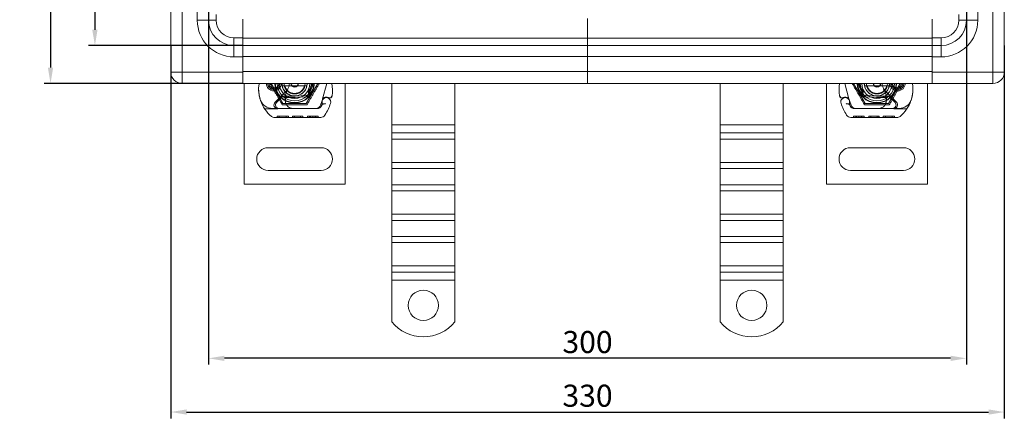
# Model space of a CAD drawing. Units: millimetres. Extents: x 4913 to 5340, y -6274 to -5560.
# Drawn here: x 4913 to 5303, y -6274 to -6116 of the extents above; entities that cross this region are included whole.
import ezdxf

# ---------------------------------------------------------------- set-up
doc = ezdxf.new("R2010")
doc.units = ezdxf.units.MM
doc.header["$LTSCALE"] = 4
doc.layers.add('Kóta (ISO)', color=3, linetype='Continuous', lineweight=25)
doc.layers.add('Obrys', color=7, linetype='Continuous', lineweight=18)
doc.styles.add('Text poznámky (ISO)', font='tahoma.ttf')
doc.dimstyles.new('Výchozí (ISO)', dxfattribs={"dimscale": 2.5, "dimtxt": 3.5, "dimasz": 2.5, "dimexe": 1, "dimexo": 0, "dimgap": 0.762, "dimtad": 1, "dimrnd": 1e-08, "dimtxsty": 'Text poznámky (ISO)', "dimcen": 0.09, "dimdle": 10, "dimclrd": 256, "dimclre": 256, "dimclrt": 256, "dimazin": 2, "dimtfac": 1.001486, "dimtmove": 0, "dimatfit": 3, "dimfxl": 1, "dimtolj": 1, "dimlwd": -1, "dimlwe": -1, "dimarcsym": 0})

# ---------------------------------------------------------------- blocks, each defined once
blk = doc.blocks.new('*D6')
at = {"layer": 'Defpoints', "color": 0}
for p in [(4988.29, -6090.97), (5288.29, -6090.97), (4988.29, -6250.48)]:
    blk.add_point(p, dxfattribs=at)
at = {"layer": 'Kóta (ISO)'}
for p, q in [((4988.29, -6090.97), (4988.29, -6252.98)), ((5288.29, -6090.97), (5288.29, -6252.98)), ((5282.04, -6250.48), (4994.54, -6250.48))]:
    blk.add_line(p, q, dxfattribs=at)
for points in [[(4994.54, -6249.44), (4994.54, -6251.52), (4988.29, -6250.48)], [(5282.04, -6249.44), (5282.04, -6251.52), (5288.29, -6250.48)]]:
    blk.add_solid(points, dxfattribs=at)
at = {"layer": 'Kóta (ISO)', "insert": (5138.29, -6244.02), "char_height": 8.75, "attachment_point": 5, "style": 'Text poznámky (ISO)'}
blk.add_mtext('\\A1;300', dxfattribs=at)
blk = doc.blocks.new('*D5')
at = {"layer": 'Defpoints', "color": 0}
for p in [(4973.29, -6126.47), (5303.29, -6126.47), (5303.29, -6271.77)]:
    blk.add_point(p, dxfattribs=at)
at = {"layer": 'Kóta (ISO)'}
for p, q in [((4973.29, -6126.47), (4973.29, -6274.27)), ((5303.29, -6126.47), (5303.29, -6274.27)), ((4979.54, -6271.77), (5297.04, -6271.77))]:
    blk.add_line(p, q, dxfattribs=at)
for points in [[(4979.54, -6270.73), (4979.54, -6272.81), (4973.29, -6271.77)], [(5297.04, -6270.73), (5297.04, -6272.81), (5303.29, -6271.77)]]:
    blk.add_solid(points, dxfattribs=at)
at = {"layer": 'Kóta (ISO)', "insert": (5138.29, -6265.3), "char_height": 8.75, "attachment_point": 5, "style": 'Text poznámky (ISO)'}
blk.add_mtext('\\A1;330', dxfattribs=at)
blk = doc.blocks.new('*D4')
at = {"layer": 'Defpoints', "color": 0}
for p in [(5001.79, -5856.47), (4943.26, -6126.47), (5001.79, -6126.47)]:
    blk.add_point(p, dxfattribs=at)
at = {"layer": 'Kóta (ISO)'}
for p, q in [((5001.79, -5856.47), (4940.76, -5856.47)), ((4943.26, -5862.72), (4943.26, -6120.22)), ((5001.79, -6126.47), (4940.76, -6126.47))]:
    blk.add_line(p, q, dxfattribs=at)
for points in [[(4942.21, -5862.72), (4944.3, -5862.72), (4943.26, -5856.47)], [(4942.21, -6120.22), (4944.3, -6120.22), (4943.26, -6126.47)]]:
    blk.add_solid(points, dxfattribs=at)
at = {"layer": 'Kóta (ISO)', "insert": (4936.79, -5991.47), "char_height": 8.75, "attachment_point": 5, "rotation": 90, "style": 'Text poznámky (ISO)'}
blk.add_mtext('\\A1;270', dxfattribs=at)
blk = doc.blocks.new('*D3')
at = {"layer": 'Defpoints', "color": 0}
for p in [(5001.79, -5841.47), (4925.69, -6141.47), (5001.79, -6141.47)]:
    blk.add_point(p, dxfattribs=at)
at = {"layer": 'Kóta (ISO)'}
for p, q in [((5001.79, -5841.47), (4923.19, -5841.47)), ((4925.69, -5847.72), (4925.69, -6135.22)), ((5001.79, -6141.47), (4923.19, -6141.47))]:
    blk.add_line(p, q, dxfattribs=at)
for points in [[(4924.65, -5847.72), (4926.73, -5847.72), (4925.69, -5841.47)], [(4924.65, -6135.22), (4926.73, -6135.22), (4925.69, -6141.47)]]:
    blk.add_solid(points, dxfattribs=at)
at = {"layer": 'Kóta (ISO)', "insert": (4919.23, -5991.47), "char_height": 8.75, "attachment_point": 5, "rotation": 90, "style": 'Text poznámky (ISO)'}
blk.add_mtext('\\A1;300', dxfattribs=at)

msp = doc.modelspace()

# ---------------------------------------------------------------- linework, layer by layer
at = {"layer": 'Obrys'}
for p, q in [((4973.285, -6136.97), (4973.285, -5845.97)), ((4977.785, -5845.97), (4977.785, -6136.97)), ((5298.785, -6136.97), (5298.785, -5845.97)), ((5303.285, -5845.97), (5303.285, -6136.97)), ((4983.785, -6116.47), (4983.785, -5866.47)), ((4988.285, -5866.47), (4988.285, -6116.47)), ((5288.285, -6116.47), (5288.285, -5866.47)), ((5292.785, -5866.47), (5292.785, -6116.47)), ((4991.285, -6116.47), (4991.285, -6114.169)), ((5001.785, -6115.97), (5001.785, -6123.47)), ((5138.285, -6115.813), (5138.285, -6123.575)), ((5138.285, -6123.575), (5138.285, -6115.813)), ((5274.785, -6115.97), (5274.785, -6123.47)), ((5285.285, -6116.47), (5285.285, -6114.169)), ((4983.785, -6116.47), (4988.285, -6116.47)), ((4988.285, -6116.47), (4991.285, -6116.47)), ((5288.285, -6116.47), (5285.285, -6116.47)), ((5288.285, -6116.47), (5292.785, -6116.47)), ((5001.785, -6123.47), (4998.285, -6123.47)), ((4998.285, -6126.47), (4998.285, -6123.47)), ((5001.785, -6126.47), (5001.785, -6123.47)), ((5138.285, -6123.575), (5001.785, -6123.575)), ((5274.785, -6123.575), (5138.285, -6123.575)), ((5138.285, -6123.575), (5138.285, -6126.47)), ((5138.285, -6126.47), (5138.285, -6123.575)), ((5274.785, -6123.47), (5278.285, -6123.47)), ((5274.785, -6126.47), (5274.785, -6123.47)), ((5278.285, -6126.47), (5278.285, -6123.47)), ((4998.285, -6126.47), (5001.785, -6126.47)), ((4998.285, -6130.97), (4998.285, -6126.47)), ((5001.785, -6130.97), (5001.785, -6126.47)), ((5138.285, -6126.47), (5001.785, -6126.47)), ((5274.785, -6126.47), (5138.285, -6126.47)), ((5138.285, -6130.813), (5138.285, -6126.47)), ((5138.285, -6126.47), (5138.285, -6130.813)), ((5274.785, -6126.47), (5278.285, -6126.47)), ((5274.785, -6126.47), (5274.785, -6130.97)), ((5278.285, -6126.47), (5278.285, -6130.97)), ((5001.785, -6130.97), (4998.285, -6130.97)), ((5001.785, -6130.813), (5138.285, -6130.813)), ((5001.785, -6130.97), (5001.785, -6136.97)), ((5138.285, -6130.813), (5274.785, -6130.813)), ((5138.285, -6130.813), (5138.285, -6136.813)), ((5138.285, -6136.813), (5138.285, -6130.813)), ((5278.285, -6130.97), (5274.785, -6130.97)), ((5274.785, -6130.97), (5274.785, -6136.97)), ((4973.285, -6136.97), (4977.785, -6136.97)), ((4977.785, -6141.47), (4977.785, -6136.97)), ((5001.785, -6136.97), (4977.785, -6136.97)), ((5138.285, -6136.813), (5001.785, -6136.813)), ((5001.785, -6136.97), (5001.785, -6141.47)), ((5274.785, -6136.813), (5138.285, -6136.813)), ((5138.285, -6141.47), (5138.285, -6136.813)), ((5138.285, -6136.813), (5138.285, -6141.47)), ((5298.785, -6136.97), (5274.785, -6136.97)), ((5274.785, -6141.47), (5274.785, -6136.97)), ((5298.785, -6136.97), (5303.285, -6136.97)), ((5298.785, -6136.97), (5298.785, -6141.47)), ((4977.785, -6141.47), (5001.785, -6141.47)), ((5001.785, -6141.47), (5138.285, -6141.47)), ((5002.327, -6181.47), (5002.327, -6141.47)), ((5017.702, -6149.481), (5013.077, -6141.47)), ((5013.158, -6143.22), (5015.095, -6143.22)), ((5018.454, -6142.47), (5026.2, -6142.47)), ((5031.577, -6141.47), (5026.952, -6149.481)), ((5035.067, -6141.47), (5033.421, -6147.616)), ((5042.327, -6141.47), (5042.327, -6181.47)), ((5060.785, -6157.952), (5060.785, -6141.47)), ((5085.785, -6157.952), (5085.785, -6141.47)), ((5138.285, -6141.47), (5274.785, -6141.47)), ((5190.785, -6157.952), (5190.785, -6141.47)), ((5215.785, -6157.952), (5215.785, -6141.47)), ((5232.858, -6141.47), (5232.858, -6181.47)), ((5240.117, -6141.47), (5241.763, -6147.616)), ((5243.608, -6141.47), (5248.233, -6149.481)), ((5256.731, -6142.47), (5248.985, -6142.47)), ((5257.483, -6149.481), (5262.108, -6141.47)), ((5262.026, -6143.22), (5260.089, -6143.22)), ((5272.858, -6181.47), (5272.858, -6141.47)), ((5274.785, -6141.47), (5298.785, -6141.47)), ((5015.095, -6143.72), (5013.158, -6143.72)), ((5018.966, -6144.551), (5014.587, -6148.959)), ((5015.155, -6149.077), (5017.417, -6146.814)), ((5018.125, -6146.52), (5018.66, -6146.52)), ((5018.66, -6146.52), (5019.248, -6146.52)), ((5019.248, -6146.52), (5018.689, -6147.017)), ((5019.762, -6147.02), (5019.693, -6147.02)), ((5019.762, -6146.52), (5019.726, -6146.52)), ((5019.762, -6146.52), (5022.327, -6146.52)), ((5022.327, -6147.02), (5019.762, -6147.02)), ((5022.529, -6146.516), (5026.903, -6146.341)), ((5026.923, -6146.841), (5022.549, -6147.016)), ((5248.262, -6146.841), (5252.636, -6147.016)), ((5252.656, -6146.516), (5248.282, -6146.341)), ((5255.423, -6146.52), (5252.858, -6146.52)), ((5252.858, -6147.02), (5255.423, -6147.02)), ((5255.423, -6146.52), (5255.458, -6146.52)), ((5255.423, -6147.02), (5255.491, -6147.02)), ((5255.936, -6146.52), (5256.495, -6147.017)), ((5256.524, -6146.52), (5255.936, -6146.52)), ((5256.218, -6144.551), (5260.597, -6148.959)), ((5257.059, -6146.52), (5256.524, -6146.52)), ((5260.029, -6149.077), (5257.767, -6146.814)), ((5260.089, -6143.72), (5262.026, -6143.72)), ((5026.952, -6149.481), (5017.702, -6149.481)), ((5032.592, -6150.063), (5033.186, -6148.312)), ((5033.19, -6149.79), (5032.986, -6150.243)), ((5033.34, -6147.857), (5033.186, -6148.312)), ((5241.844, -6147.857), (5241.998, -6148.312)), ((5241.994, -6149.79), (5242.198, -6150.243)), ((5242.592, -6150.063), (5241.998, -6148.312)), ((5248.233, -6149.481), (5257.483, -6149.481)), ((5010.439, -6151.531), (5015.655, -6151.516)), ((5016.127, -6151.42), (5013.491, -6151.42)), ((5032.654, -6154.968), (5014.429, -6155.02)), ((5015.359, -6154.517), (5019.865, -6154.504)), ((5015.36, -6155.017), (5015.359, -6154.517)), ((5015.655, -6151.516), (5021.655, -6151.499)), ((5020.964, -6151.42), (5016.127, -6151.42)), ((5016.265, -6155.014), (5016.264, -6154.514)), ((5018.962, -6155.007), (5018.96, -6154.507)), ((5019.867, -6155.004), (5019.865, -6154.504)), ((5021.627, -6151.42), (5020.964, -6151.42)), ((5021.557, -6154.499), (5021.501, -6154.5)), ((5021.503, -6155), (5021.501, -6154.5)), ((5021.557, -6154.499), (5025.595, -6154.488)), ((5021.558, -6154.999), (5021.557, -6154.499)), ((5031.163, -6151.42), (5021.627, -6151.42)), ((5021.655, -6151.499), (5031.191, -6151.472)), ((5022.247, -6154.997), (5022.246, -6154.497)), ((5022.283, -6154.997), (5022.282, -6154.497)), ((5024.692, -6154.99), (5024.69, -6154.49)), ((5025.597, -6154.988), (5025.595, -6154.488)), ((5027.374, -6154.483), (5029.501, -6154.477)), ((5027.375, -6154.983), (5027.374, -6154.483)), ((5027.375, -6154.983), (5027.374, -6154.483)), ((5028.28, -6154.98), (5028.279, -6154.48)), ((5028.281, -6154.98), (5028.279, -6154.48)), ((5028.342, -6154.98), (5028.341, -6154.48)), ((5028.58, -6154.979), (5028.578, -6154.479)), ((5029.501, -6154.477), (5031.628, -6154.471)), ((5029.502, -6154.977), (5029.501, -6154.477)), ((5030.425, -6154.974), (5030.423, -6154.474)), ((5030.662, -6154.974), (5030.66, -6154.474)), ((5030.724, -6154.973), (5030.722, -6154.473)), ((5030.724, -6154.973), (5030.723, -6154.473)), ((5031.629, -6154.971), (5031.628, -6154.471)), ((5031.629, -6154.971), (5031.628, -6154.471)), ((5242.53, -6154.968), (5260.755, -6155.02)), ((5243.555, -6154.971), (5243.556, -6154.471)), ((5243.555, -6154.971), (5243.557, -6154.471)), ((5245.683, -6154.477), (5243.556, -6154.471)), ((5253.529, -6151.499), (5243.993, -6151.472)), ((5244.021, -6151.42), (5253.558, -6151.42)), ((5244.46, -6154.973), (5244.462, -6154.473)), ((5244.46, -6154.973), (5244.462, -6154.473)), ((5244.522, -6154.974), (5244.524, -6154.474)), ((5244.759, -6154.974), (5244.761, -6154.474)), ((5245.682, -6154.977), (5245.683, -6154.477)), ((5247.81, -6154.483), (5245.683, -6154.477)), ((5246.605, -6154.979), (5246.606, -6154.479)), ((5246.842, -6154.98), (5246.843, -6154.48)), ((5246.904, -6154.98), (5246.905, -6154.48)), ((5246.904, -6154.98), (5246.905, -6154.48)), ((5247.809, -6154.983), (5247.81, -6154.483)), ((5247.809, -6154.983), (5247.81, -6154.483)), ((5249.587, -6154.988), (5249.589, -6154.488)), ((5253.627, -6154.499), (5249.589, -6154.488)), ((5250.493, -6154.99), (5250.494, -6154.49)), ((5252.901, -6154.997), (5252.903, -6154.497)), ((5252.937, -6154.997), (5252.939, -6154.497)), ((5259.529, -6151.516), (5253.529, -6151.499)), ((5253.558, -6151.42), (5254.22, -6151.42)), ((5253.626, -6154.999), (5253.627, -6154.499)), ((5253.627, -6154.499), (5253.683, -6154.5)), ((5253.681, -6155), (5253.683, -6154.5)), ((5254.22, -6151.42), (5259.058, -6151.42)), ((5255.317, -6155.004), (5255.319, -6154.504)), ((5259.825, -6154.517), (5255.319, -6154.504)), ((5256.222, -6155.007), (5256.224, -6154.507)), ((5258.919, -6155.014), (5258.92, -6154.514)), ((5259.058, -6151.42), (5261.693, -6151.42)), ((5264.746, -6151.531), (5259.529, -6151.516)), ((5259.824, -6155.017), (5259.825, -6154.517)), ((5060.785, -6157.952), (5085.785, -6157.952)), ((5060.785, -6161.134), (5060.785, -6157.952)), ((5085.785, -6161.134), (5085.785, -6157.952)), ((5190.785, -6157.952), (5215.785, -6157.952)), ((5190.785, -6161.134), (5190.785, -6157.952)), ((5215.785, -6161.134), (5215.785, -6157.952)), ((5060.785, -6161.134), (5085.785, -6161.134)), ((5060.785, -6163.609), (5060.785, -6161.134)), ((5085.785, -6163.609), (5085.785, -6161.134)), ((5190.785, -6161.134), (5215.785, -6161.134)), ((5190.785, -6163.609), (5190.785, -6161.134)), ((5215.785, -6163.609), (5215.785, -6161.134)), ((5060.785, -6163.609), (5085.785, -6163.609)), ((5060.785, -6163.609), (5060.785, -6172.801)), ((5085.785, -6163.609), (5085.785, -6172.801)), ((5190.785, -6163.609), (5215.785, -6163.609)), ((5190.785, -6163.609), (5190.785, -6172.801)), ((5215.785, -6163.609), (5215.785, -6172.801)), ((5032.827, -6166.97), (5011.827, -6166.97)), ((5242.358, -6166.97), (5263.358, -6166.97)), ((5060.785, -6172.801), (5085.785, -6172.801)), ((5060.785, -6175.276), (5060.785, -6172.801)), ((5085.785, -6175.276), (5085.785, -6172.801)), ((5190.785, -6172.801), (5215.785, -6172.801)), ((5190.785, -6175.276), (5190.785, -6172.801)), ((5215.785, -6175.276), (5215.785, -6172.801)), ((5011.827, -6175.97), (5032.827, -6175.97)), ((5060.785, -6175.276), (5085.785, -6175.276)), ((5060.785, -6181.64), (5060.785, -6175.276)), ((5085.785, -6181.64), (5085.785, -6175.276)), ((5190.785, -6175.276), (5215.785, -6175.276)), ((5190.785, -6181.64), (5190.785, -6175.276)), ((5215.785, -6181.64), (5215.785, -6175.276)), ((5263.358, -6175.97), (5242.358, -6175.97)), ((5042.327, -6181.47), (5002.327, -6181.47)), ((5060.785, -6181.64), (5085.785, -6181.64)), ((5060.785, -6184.115), (5060.785, -6181.64)), ((5085.785, -6184.115), (5085.785, -6181.64)), ((5190.785, -6181.64), (5215.785, -6181.64)), ((5190.785, -6184.115), (5190.785, -6181.64)), ((5215.785, -6184.115), (5215.785, -6181.64)), ((5232.858, -6181.47), (5272.858, -6181.47)), ((5060.785, -6184.115), (5085.785, -6184.115)), ((5060.785, -6184.115), (5060.785, -6193.307)), ((5085.785, -6184.115), (5085.785, -6193.307)), ((5190.785, -6184.115), (5215.785, -6184.115)), ((5190.785, -6184.115), (5190.785, -6193.307)), ((5215.785, -6184.115), (5215.785, -6193.307)), ((5060.785, -6193.307), (5085.785, -6193.307)), ((5060.785, -6195.782), (5060.785, -6193.307)), ((5085.785, -6195.782), (5085.785, -6193.307)), ((5190.785, -6193.307), (5215.785, -6193.307)), ((5190.785, -6195.782), (5190.785, -6193.307)), ((5215.785, -6195.782), (5215.785, -6193.307)), ((5060.785, -6195.782), (5085.785, -6195.782)), ((5060.785, -6202.146), (5060.785, -6195.782)), ((5085.785, -6202.146), (5085.785, -6195.782)), ((5190.785, -6195.782), (5215.785, -6195.782)), ((5190.785, -6202.146), (5190.785, -6195.782)), ((5215.785, -6202.146), (5215.785, -6195.782)), ((5060.785, -6202.146), (5085.785, -6202.146)), ((5060.785, -6204.621), (5060.785, -6202.146)), ((5060.785, -6204.621), (5085.785, -6204.621)), ((5060.785, -6204.621), (5060.785, -6213.814)), ((5085.785, -6204.621), (5085.785, -6202.146)), ((5085.785, -6204.621), (5085.785, -6213.814)), ((5190.785, -6202.146), (5215.785, -6202.146)), ((5190.785, -6204.621), (5190.785, -6202.146)), ((5190.785, -6204.621), (5215.785, -6204.621)), ((5190.785, -6204.621), (5190.785, -6213.814)), ((5215.785, -6204.621), (5215.785, -6202.146)), ((5215.785, -6204.621), (5215.785, -6213.814)), ((5060.785, -6213.814), (5085.785, -6213.814)), ((5060.785, -6216.288), (5060.785, -6213.814)), ((5060.785, -6216.288), (5085.785, -6216.288)), ((5060.785, -6219.47), (5060.785, -6216.288)), ((5085.785, -6216.288), (5085.785, -6213.814)), ((5085.785, -6219.47), (5085.785, -6216.288)), ((5190.785, -6213.814), (5215.785, -6213.814)), ((5190.785, -6216.288), (5190.785, -6213.814)), ((5190.785, -6216.288), (5215.785, -6216.288)), ((5190.785, -6219.47), (5190.785, -6216.288)), ((5215.785, -6216.288), (5215.785, -6213.814)), ((5215.785, -6219.47), (5215.785, -6216.288)), ((5060.785, -6219.47), (5085.785, -6219.47)), ((5060.785, -6235.958), (5060.785, -6219.47)), ((5085.785, -6235.958), (5085.785, -6219.47)), ((5190.785, -6219.47), (5215.785, -6219.47)), ((5190.785, -6235.958), (5190.785, -6219.47)), ((5215.785, -6235.958), (5215.785, -6219.47))]:
    msp.add_line(p, q, dxfattribs=at)
for centre in [(5073.285, -6229.47), (5203.285, -6229.47)]:
    msp.add_circle(centre, 6, dxfattribs=at)
for centre, radius, start, end in [((4998.285, -6116.47), 14.5, 180, 270), ((4998.285, -6116.47), 10, 180, 270), ((4998.285, -6116.47), 7, 180, 270), ((5278.285, -6116.47), 10, 270, 0), ((5278.285, -6116.47), 7, 270, 0), ((5278.285, -6116.47), 14.5, 270, 0), ((4977.785, -6136.97), 4.5, 180, 270), ((5298.785, -6136.97), 4.5, 270, 0), ((5023.065, -6143.491), 15, 178.55399, 198.73373), ((5014.068, -6143.264), 6, 162.61026, 178.55399), ((5014.127, -6141.47), 3, 180, 0), ((5014.127, -6141.47), 2.5, 180, 0), ((5014.127, -6141.47), 2, 180, 241.04498), ((5022.327, -6141.47), 7.8, 180, 360), ((5022.327, -6141.47), 7.65, 180, 360), ((5014.127, -6141.47), 2, 298.95502, 0), ((5022.327, -6141.47), 6.937, 180, 0), ((5022.327, -6141.47), 6, 180, 360), ((5022.327, -6141.47), 5.05, 180, 228.14469), ((5022.327, -6141.47), 5, 180, 191.53696), ((5022.327, -6141.47), 5, 180, 360), ((5022.327, -6141.47), 5, 191.53696, 348.46304), ((5022.327, -6141.47), 4.188, 180, 360), ((5022.327, -6141.47), 4, 194.47751, 345.52249), ((5015.774, -6141.379), 4.5, 329.79543, 358.84089), ((5022.327, -6141.47), 1.5, 180, 0), ((5022.327, -6141.47), 1.4, 180, 360), ((5022.327, -6141.47), 5, 348.46304, 360), ((5015.284, -6144.137), 22, 354.17009, 6.96199), ((5259.9, -6144.137), 22, 173.03801, 185.82991), ((5252.858, -6141.47), 7.8, 180, 360), ((5252.858, -6141.47), 7.65, 180, 360), ((5252.858, -6141.47), 6.937, 180, 0), ((5252.858, -6141.47), 6, 180, 360), ((5252.858, -6141.47), 5, 180, 191.53696), ((5252.858, -6141.47), 5, 180, 360), ((5252.858, -6141.47), 5, 191.53696, 348.46304), ((5252.858, -6141.47), 4.188, 180, 360), ((5252.858, -6141.47), 4, 194.47751, 345.52249), ((5252.858, -6141.47), 1.5, 180, 0), ((5252.858, -6141.47), 1.4, 180, 360), ((5259.41, -6141.379), 4.5, 181.15911, 210.20457), ((5252.858, -6141.47), 5.05, 311.85531, 0), ((5252.858, -6141.47), 5, 348.46304, 360), ((5261.058, -6141.47), 3, 180, 0), ((5261.058, -6141.47), 2.5, 180, 0), ((5261.058, -6141.47), 2, 180, 241.04498), ((5261.058, -6141.47), 2, 298.95502, 0), ((5252.119, -6143.491), 15, 341.26627, 1.44601), ((5261.116, -6143.264), 6, 1.44601, 17.38974), ((5013.158, -6143.22), 0.5, 241.04498, 270), ((5015.095, -6143.22), 0.5, 270, 298.95502), ((5018.125, -6147.52), 1, 90, 135.02174), ((5026.577, -6147.668), 8, 149.79543, 189.56817), ((5026.559, -6147.703), 7.9, 175.01547, 189.40557), ((5022.327, -6141.47), 5.05, 228.14469, 270), ((5015.774, -6141.379), 4.5, 315.18435, 329.79543), ((5022.327, -6141.47), 5.05, 270, 272.29244), ((5022.327, -6141.47), 5.55, 270, 272.29244), ((5026.863, -6145.342), 1, 272.29244, 15.32934), ((5026.863, -6145.342), 1.5, 272.29244, 15.29939), ((5034.901, -6148.861), 1.75, 340.41554, 207.59619), ((5034.88, -6148.92), 1.95, 63.94826, 128.60121), ((5036.175, -6146.27), 1, 243.94826, 354.17009), ((5239.009, -6146.27), 1, 185.82991, 296.05174), ((5240.283, -6148.861), 1.75, 332.40381, 199.58446), ((5240.304, -6148.92), 1.95, 51.39879, 116.05174), ((5248.322, -6145.342), 1.5, 164.70061, 267.70756), ((5248.322, -6145.342), 1, 164.67066, 267.70756), ((5252.858, -6141.47), 5.55, 267.70756, 270), ((5252.858, -6141.47), 5.05, 267.70756, 270), ((5252.858, -6141.47), 5.05, 270, 311.85531), ((5259.41, -6141.379), 4.5, 210.20457, 224.81565), ((5248.607, -6147.668), 8, 350.43183, 30.20457), ((5248.625, -6147.703), 7.9, 350.59443, 4.98453), ((5257.059, -6147.52), 1, 44.97826, 90), ((5260.089, -6143.22), 0.5, 241.04498, 270), ((5262.026, -6143.22), 0.5, 270, 298.95502), ((5013.491, -6146.42), 5, 196.88374, 202.05547), ((5013.491, -6146.42), 5, 202.05547, 270), ((5022.118, -6143.812), 14, 198.73373, 230.1128), ((5015.651, -6150.016), 1.5, 135.18435, 270.1626), ((5016.127, -6150.048), 1.373, 135.02174, 270), ((5021.647, -6148.499), 3, 189.56817, 270.1626), ((5021.627, -6148.52), 2.9, 189.40557, 270), ((5030.698, -6149.42), 2, 270, 341.26979), ((5031.163, -6149.42), 2, 270, 335.70894), ((5031.185, -6149.372), 2.1, 270.1626, 335.14654), ((5034.977, -6148.92), 1.891, 161.26979, 199.93138), ((5014.127, -6141.47), 20.9, 335.14654, 336.89436), ((5032.917, -6149.666), 0.3, 335.70894, 19.93138), ((5034.287, -6148.178), 1, 128.60121, 161.26979), ((5014.127, -6141.47), 23.8, 328.16954, 340.41554), ((5261.058, -6141.47), 23.8, 199.58446, 211.83046), ((5240.897, -6148.178), 1, 18.73021, 51.39879), ((5261.058, -6141.47), 20.9, 203.10564, 204.85346), ((5242.267, -6149.666), 0.3, 160.06862, 204.29106), ((5240.207, -6148.92), 1.891, 340.06862, 18.73021), ((5243.999, -6149.372), 2.1, 204.85346, 269.8374), ((5244.021, -6149.42), 2, 204.29106, 270), ((5244.486, -6149.42), 2, 198.73021, 270), ((5253.538, -6148.499), 3, 269.8374, 350.43183), ((5253.558, -6148.52), 2.9, 270, 350.59443), ((5259.058, -6150.048), 1.373, 270, 44.97826), ((5259.533, -6150.016), 1.5, 269.8374, 44.81565), ((5261.693, -6146.42), 5, 270, 337.94453), ((5253.066, -6143.812), 14, 309.8872, 341.26627), ((5261.693, -6146.42), 5, 337.94453, 343.11626), ((5014.423, -6153.02), 2, 230.1128, 270.1626), ((5032.648, -6152.968), 2, 270.1626, 328.16954), ((5242.536, -6152.968), 2, 211.83046, 269.8374), ((5260.761, -6153.02), 2, 269.8374, 309.8872), ((5011.827, -6171.47), 4.5, 90, 270), ((5032.827, -6171.47), 4.5, 270, 90), ((5242.358, -6171.47), 4.5, 90, 270), ((5263.358, -6171.47), 4.5, 270, 90), ((5073.285, -6225.97), 16, 218.62483, 321.37517), ((5203.285, -6225.97), 16, 218.62483, 321.37517)]:
    msp.add_arc(centre, radius, start, end, dxfattribs=at)
at = {"layer": 'Obrys', "extrusion": (0, 0, -1)}
for centre, major_axis, ratio, start_param, end_param in [((5025.122, -6141.762), (2.762, 2.806), 0.9486753, 1.570592, 1.5808058), ((5027.173, -6145.156), (-0.675, 1.127), 0.8654957, 1.4988771, 1.8833358)]:
    msp.add_ellipse(centre, major_axis=major_axis, ratio=ratio, start_param=start_param, end_param=end_param, dxfattribs=at)
at = {"layer": 'Obrys'}
for centre, major_axis, ratio, start_param, end_param in [((5248.011, -6145.156), (0.675, 1.127), 0.8654957, 1.4988771, 1.8833358), ((5250.062, -6141.762), (-2.762, 2.806), 0.9486753, 1.570592, 1.5808058)]:
    msp.add_ellipse(centre, major_axis=major_axis, ratio=ratio, start_param=start_param, end_param=end_param, dxfattribs=at)
for points, knots in [([(5008.706, -6147.873), (5008.567, -6147.415), (5008.449, -6146.942), (5008.357, -6146.486), (5008.264, -6146.03), (5008.197, -6145.591), (5008.149, -6145.148), (5008.124, -6144.926), (5008.105, -6144.703), (5008.09, -6144.476), (5008.061, -6144.023), (5008.053, -6143.557), (5008.066, -6143.095)], [0.7738005, 0.7738005, 0.7738005, 0.7738005, 0.90767202, 0.90767202, 0.90767202, 1.04154354, 1.04154354, 1.04154354, 1.1084793, 1.1084793, 1.1084793, 1.24235082, 1.24235082, 1.24235082, 1.24235082]), ([(5030.123, -6141.47), (5030.123, -6142.064), (5030.026, -6142.658), (5029.83, -6143.218), (5029.488, -6144.197), (5028.849, -6145.074), (5028.02, -6145.7)], [95.81857587, 95.81857587, 95.81857587, 95.81857587, 96.15456192, 96.15456192, 96.15456192, 96.74273071, 96.74273071, 96.74273071, 96.74273071]), ([(5029.588, -6141.47), (5029.543, -6141.996), (5029.411, -6142.515), (5029.193, -6142.996), (5028.936, -6143.563), (5028.561, -6144.074), (5028.098, -6144.491)], [0.59534137, 0.59534137, 0.59534137, 0.59534137, 0.75459843, 0.75459843, 0.75459843, 0.94236257, 0.94236257, 0.94236257, 0.94236257]), ([(5245.061, -6141.47), (5245.061, -6142.064), (5245.159, -6142.658), (5245.354, -6143.218), (5245.696, -6144.197), (5246.335, -6145.074), (5247.164, -6145.7)], [95.81857587, 95.81857587, 95.81857587, 95.81857587, 96.15456192, 96.15456192, 96.15456192, 96.74273071, 96.74273071, 96.74273071, 96.74273071]), ([(5245.596, -6141.47), (5245.642, -6141.996), (5245.773, -6142.515), (5245.991, -6142.996), (5246.248, -6143.563), (5246.623, -6144.074), (5247.086, -6144.491)], [0.59534137, 0.59534137, 0.59534137, 0.59534137, 0.75459843, 0.75459843, 0.75459843, 0.94236257, 0.94236257, 0.94236257, 0.94236257]), ([(5266.478, -6147.873), (5266.617, -6147.415), (5266.735, -6146.942), (5266.828, -6146.486), (5266.92, -6146.03), (5266.987, -6145.591), (5267.036, -6145.148), (5267.06, -6144.926), (5267.079, -6144.703), (5267.094, -6144.476), (5267.123, -6144.023), (5267.132, -6143.557), (5267.119, -6143.095)], [0.7738005, 0.7738005, 0.7738005, 0.7738005, 0.90767202, 0.90767202, 0.90767202, 1.04154354, 1.04154354, 1.04154354, 1.1084793, 1.1084793, 1.1084793, 1.24235082, 1.24235082, 1.24235082, 1.24235082]), ([(5019.693, -6147.02), (5019.584, -6147.02), (5019.463, -6147.02), (5019.302, -6147.02), (5019.174, -6147.019), (5019.061, -6147.019), (5018.917, -6147.018), (5018.826, -6147.018), (5018.748, -6147.017), (5018.703, -6147.017), (5018.689, -6147.017), (5018.689, -6147.017)], [-0.73937491, -0.73937491, -0.73937491, -0.73937491, -0.70828524, -0.70828524, -0.68958817, -0.6708911, -0.6708911, -0.63379815, -0.63379815, -0.6153592, -0.59692025, -0.59692025, -0.59692025, -0.59692025]), ([(5019.248, -6146.52), (5019.251, -6146.52), (5019.255, -6146.52), (5019.275, -6146.52), (5019.31, -6146.52), (5019.351, -6146.52), (5019.417, -6146.52), (5019.471, -6146.52), (5019.532, -6146.52), (5019.61, -6146.52), (5019.671, -6146.52), (5019.726, -6146.52)], [0.59692025, 0.59692025, 0.59692025, 0.59692025, 0.6153592, 0.63379815, 0.63379815, 0.6708911, 0.6708911, 0.68958817, 0.70828524, 0.70828524, 0.73937491, 0.73937491, 0.73937491, 0.73937491]), ([(5027.654, -6145.953), (5027.717, -6145.914), (5027.779, -6145.873), (5027.901, -6145.788), (5027.961, -6145.745), (5028.02, -6145.7)], [-0.044540905, -0.044540905, -0.044540905, -0.044540905, -0.022285352, -0.022285352, -0.00002713, -0.00002713, -0.00002713, -0.00002713]), ([(5027.675, -6144.488), (5027.698, -6144.586), (5027.722, -6144.684), (5027.772, -6144.878), (5027.798, -6144.974), (5027.825, -6145.07)], [0.000074261, 0.000074261, 0.000074261, 0.000074261, 0.034187264, 0.034187264, 0.068336145, 0.068336145, 0.068336145, 0.068336145]), ([(5028.098, -6144.493), (5028.1, -6144.51), (5028.102, -6144.527), (5028.121, -6144.75), (5028.107, -6144.962), (5028.011, -6145.355), (5027.936, -6145.538), (5027.802, -6145.735), (5027.778, -6145.768), (5027.752, -6145.8)], [0, 0, 0, 0, 0.00556228, 0.00556228, 0.07409364, 0.07409364, 0.13543743, 0.13543743, 0.14819164, 0.14819164, 0.14819164, 0.14819164]), ([(5027.827, -6145.077), (5027.839, -6144.967), (5027.837, -6144.857), (5027.814, -6144.634), (5027.79, -6144.52), (5027.756, -6144.41)], [0, 0, 0, 0, 0.035252544, 0.035252544, 0.073381932, 0.073381932, 0.073381932, 0.073381932]), ([(5027.785, -6144.381), (5027.839, -6144.396), (5027.892, -6144.413), (5027.997, -6144.45), (5028.048, -6144.47), (5028.098, -6144.492)], [0.000048105, 0.000048105, 0.000048105, 0.000048105, 0.018712803, 0.018712803, 0.037300062, 0.037300062, 0.037300062, 0.037300062]), ([(5035.736, -6147.169), (5035.635, -6147.119), (5035.534, -6147.081), (5035.223, -6146.988), (5035.017, -6146.968), (5034.668, -6146.978), (5034.52, -6147), (5034.277, -6147.063), (5034.179, -6147.099), (5033.924, -6147.214), (5033.782, -6147.307), (5033.665, -6147.399)], [-1.75335063, -1.75335063, -1.75335063, -1.75335063, -1.69086956, -1.69086956, -1.5574964, -1.5574964, -1.44651522, -1.44651522, -1.36142111, -1.36142111, -1.20865089, -1.20865089, -1.20865089, -1.20865089]), ([(5037.17, -6146.372), (5037.17, -6146.372), (5037.17, -6146.373), (5037.154, -6146.526), (5037.037, -6146.669), (5036.813, -6146.759)], [-0.051511333, -0.051511333, -0.051511333, -0.051511333, -0.051262212, -0.051262212, -0.000017355, -0.000017355, -0.000017355, -0.000017355]), ([(5238.014, -6146.372), (5238.014, -6146.372), (5238.014, -6146.373), (5238.031, -6146.526), (5238.147, -6146.669), (5238.371, -6146.759)], [-0.051511333, -0.051511333, -0.051511333, -0.051511333, -0.051262212, -0.051262212, -0.000017355, -0.000017355, -0.000017355, -0.000017355]), ([(5239.448, -6147.169), (5239.549, -6147.119), (5239.65, -6147.081), (5239.962, -6146.988), (5240.167, -6146.968), (5240.516, -6146.978), (5240.665, -6147), (5240.908, -6147.063), (5241.005, -6147.099), (5241.26, -6147.214), (5241.402, -6147.307), (5241.519, -6147.399)], [-1.75335063, -1.75335063, -1.75335063, -1.75335063, -1.69086956, -1.69086956, -1.5574964, -1.5574964, -1.44651522, -1.44651522, -1.36142111, -1.36142111, -1.20865089, -1.20865089, -1.20865089, -1.20865089]), ([(5247.086, -6144.493), (5247.084, -6144.51), (5247.083, -6144.527), (5247.063, -6144.75), (5247.077, -6144.962), (5247.173, -6145.355), (5247.248, -6145.538), (5247.382, -6145.735), (5247.406, -6145.768), (5247.433, -6145.8)], [0, 0, 0, 0, 0.00556228, 0.00556228, 0.07409364, 0.07409364, 0.13543743, 0.13543743, 0.14819164, 0.14819164, 0.14819164, 0.14819164]), ([(5247.399, -6144.381), (5247.345, -6144.396), (5247.292, -6144.413), (5247.188, -6144.45), (5247.136, -6144.47), (5247.086, -6144.492)], [0.000048105, 0.000048105, 0.000048105, 0.000048105, 0.018712803, 0.018712803, 0.037300062, 0.037300062, 0.037300062, 0.037300062]), ([(5247.53, -6145.953), (5247.467, -6145.914), (5247.405, -6145.873), (5247.284, -6145.788), (5247.223, -6145.745), (5247.164, -6145.7)], [-0.044540905, -0.044540905, -0.044540905, -0.044540905, -0.022285352, -0.022285352, -0.00002713, -0.00002713, -0.00002713, -0.00002713]), ([(5247.357, -6145.077), (5247.346, -6144.967), (5247.347, -6144.857), (5247.37, -6144.634), (5247.394, -6144.52), (5247.428, -6144.41)], [0, 0, 0, 0, 0.035252544, 0.035252544, 0.073381932, 0.073381932, 0.073381932, 0.073381932]), ([(5247.509, -6144.488), (5247.486, -6144.586), (5247.462, -6144.684), (5247.412, -6144.878), (5247.386, -6144.974), (5247.359, -6145.07)], [0.000074261, 0.000074261, 0.000074261, 0.000074261, 0.034187264, 0.034187264, 0.068336145, 0.068336145, 0.068336145, 0.068336145]), ([(5255.936, -6146.52), (5255.933, -6146.52), (5255.93, -6146.52), (5255.91, -6146.52), (5255.875, -6146.52), (5255.833, -6146.52), (5255.767, -6146.52), (5255.714, -6146.52), (5255.652, -6146.52), (5255.574, -6146.52), (5255.514, -6146.52), (5255.458, -6146.52)], [0.59692025, 0.59692025, 0.59692025, 0.59692025, 0.6153592, 0.63379815, 0.63379815, 0.6708911, 0.6708911, 0.68958817, 0.70828524, 0.70828524, 0.73937491, 0.73937491, 0.73937491, 0.73937491]), ([(5255.491, -6147.02), (5255.6, -6147.02), (5255.721, -6147.02), (5255.882, -6147.02), (5256.01, -6147.019), (5256.123, -6147.019), (5256.267, -6147.018), (5256.358, -6147.018), (5256.436, -6147.017), (5256.481, -6147.017), (5256.495, -6147.017), (5256.495, -6147.017)], [-0.73937491, -0.73937491, -0.73937491, -0.73937491, -0.70828524, -0.70828524, -0.68958817, -0.6708911, -0.6708911, -0.63379815, -0.63379815, -0.6153592, -0.59692025, -0.59692025, -0.59692025, -0.59692025]), ([(5034.503, -6149.497), (5034.501, -6149.497), (5034.5, -6149.498), (5034.406, -6149.529), (5034.312, -6149.553), (5034.124, -6149.593), (5034.03, -6149.609), (5033.82, -6149.639), (5033.71, -6149.649), (5033.532, -6149.663), (5033.464, -6149.667), (5033.373, -6149.671), (5033.35, -6149.672), (5033.35, -6149.672)], [-0.0004584, -0.0004584, -0.0004584, -0.0004584, 0, 0, 0.02913138, 0.02913138, 0.0589228, 0.0589228, 0.09920174, 0.09920174, 0.13620105, 0.13620105, 0.17180901, 0.17180901, 0.17180901, 0.17180901]), ([(5033.417, -6147.632), (5033.417, -6147.632), (5033.416, -6147.632), (5033.402, -6147.675), (5033.387, -6147.719), (5033.371, -6147.765)], [-0.084912874, -0.084912874, -0.084912874, -0.084912874, -0.084769722, -0.084769722, 0, 0, 0, 0]), ([(5240.681, -6149.497), (5240.683, -6149.497), (5240.684, -6149.498), (5240.778, -6149.529), (5240.872, -6149.553), (5241.06, -6149.593), (5241.154, -6149.609), (5241.364, -6149.639), (5241.474, -6149.649), (5241.652, -6149.663), (5241.72, -6149.667), (5241.811, -6149.671), (5241.834, -6149.672), (5241.834, -6149.672)], [-0.0004584, -0.0004584, -0.0004584, -0.0004584, 0, 0, 0.02913138, 0.02913138, 0.0589228, 0.0589228, 0.09920174, 0.09920174, 0.13620105, 0.13620105, 0.17180901, 0.17180901, 0.17180901, 0.17180901]), ([(5241.768, -6147.632), (5241.768, -6147.632), (5241.768, -6147.632), (5241.782, -6147.675), (5241.797, -6147.719), (5241.813, -6147.765)], [-0.084912874, -0.084912874, -0.084912874, -0.084912874, -0.084769722, -0.084769722, 0, 0, 0, 0])]:
    msp.add_open_spline(points, degree=3, knots=knots, dxfattribs=at)
for points, weights in [([(5012.512, -6141.47), (5014.965, -6145.72), (5017.419, -6149.97)], [1, 1.15470053838, 1]), ([(5017.428, -6142.47), (5017.998, -6142.47), (5018.454, -6142.47)], [1.01967201941, 1.01641431551, 1]), ([(5026.2, -6142.47), (5026.656, -6142.47), (5027.226, -6142.47)], [1, 1.01641431551, 1.01967201941]), ([(5027.234, -6149.97), (5029.688, -6145.72), (5032.142, -6141.47)], [1, 1.15470053838, 1]), ([(5247.95, -6149.97), (5245.496, -6145.72), (5243.043, -6141.47)], [1, 1.15470053838, 1]), ([(5248.985, -6142.47), (5248.529, -6142.47), (5247.959, -6142.47)], [1, 1.01641431551, 1.01967201941]), ([(5257.757, -6142.47), (5257.187, -6142.47), (5256.731, -6142.47)], [1.01967201941, 1.01641431551, 1]), ([(5262.673, -6141.47), (5260.219, -6145.72), (5257.765, -6149.97)], [1, 1.15470053838, 1]), ([(5017.419, -6149.97), (5022.327, -6149.97), (5027.234, -6149.97)], [1, 1.15470053838, 1]), ([(5257.765, -6149.97), (5252.858, -6149.97), (5247.95, -6149.97)], [1, 1.15470053838, 1])]:
    msp.add_rational_spline(points, weights, degree=2, dxfattribs=at)
for points in [[(5027.785, -6144.381), (5028.538, -6143.615), (5028.973, -6142.54), (5028.976, -6141.47)], [(5028.098, -6144.492), (5028.949, -6143.719), (5029.488, -6142.613), (5029.592, -6141.47)], [(5247.086, -6144.492), (5246.235, -6143.719), (5245.696, -6142.613), (5245.592, -6141.47)], [(5247.399, -6144.381), (5246.646, -6143.615), (5246.211, -6142.54), (5246.208, -6141.47)], [(5027.675, -6144.489), (5027.702, -6144.463), (5027.73, -6144.436), (5027.756, -6144.41)], [(5027.785, -6144.381), (5027.785, -6144.381), (5027.785, -6144.381), (5027.785, -6144.381)], [(5027.785, -6144.381), (5027.785, -6144.381), (5027.785, -6144.381), (5027.785, -6144.381)], [(5027.825, -6145.07), (5027.826, -6145.073), (5027.826, -6145.075), (5027.827, -6145.078)], [(5027.827, -6145.078), (5027.827, -6145.078), (5027.827, -6145.078), (5027.827, -6145.078)], [(5028.196, -6146.029), (5028.443, -6145.55), (5028.404, -6144.937), (5028.099, -6144.493)], [(5036.813, -6146.759), (5036.813, -6146.759), (5036.813, -6146.759), (5036.813, -6146.759)], [(5238.372, -6146.759), (5238.372, -6146.759), (5238.371, -6146.759), (5238.371, -6146.759)], [(5246.988, -6146.029), (5246.741, -6145.55), (5246.78, -6144.937), (5247.085, -6144.493)], [(5247.359, -6145.07), (5247.359, -6145.073), (5247.358, -6145.075), (5247.357, -6145.078)], [(5247.357, -6145.078), (5247.357, -6145.078), (5247.357, -6145.078), (5247.357, -6145.078)], [(5247.399, -6144.381), (5247.399, -6144.381), (5247.399, -6144.381), (5247.399, -6144.381)], [(5247.399, -6144.381), (5247.399, -6144.381), (5247.399, -6144.381), (5247.399, -6144.381)], [(5247.509, -6144.489), (5247.482, -6144.463), (5247.455, -6144.436), (5247.428, -6144.41)], [(5033.371, -6147.765), (5033.346, -6147.84), (5033.342, -6147.85), (5033.34, -6147.857)], [(5033.421, -6147.616), (5033.418, -6147.626), (5033.415, -6147.636), (5033.411, -6147.647)], [(5033.663, -6147.398), (5033.664, -6147.398), (5033.664, -6147.398), (5033.664, -6147.397)], [(5241.521, -6147.398), (5241.52, -6147.398), (5241.52, -6147.398), (5241.52, -6147.397)], [(5241.763, -6147.616), (5241.766, -6147.626), (5241.769, -6147.636), (5241.773, -6147.647)], [(5241.813, -6147.765), (5241.838, -6147.84), (5241.842, -6147.85), (5241.844, -6147.857)]]:
    msp.add_open_spline(points, degree=3, dxfattribs=at)

# ---------------------------------------------------------------- dimensions: what is measured, and where the dimension line sits
at = {"layer": 'Kóta (ISO)'}
for base, p1, p2, picture, middle in [((4925.687, -6141.47), (5001.785, -5841.47), (5001.785, -6141.47), '*D3', (4925.687, -5991.47)), ((4943.255, -6126.47), (5001.785, -5856.47), (5001.785, -6126.47), '*D4', (4943.255, -5991.47))]:
    dim = msp.add_linear_dim(base=base, p1=p1, p2=p2, angle=90, dimstyle='Výchozí (ISO)', override={"dimtofl": 0, "dimatfit": 1}, dxfattribs=at)
    dim.commit()
    dim.dimension.update_dxf_attribs({"geometry": picture, "text_midpoint": middle, "dimtype": 128})
for base, p1, p2, picture, middle in [((4988.285, -6250.477), (5288.285, -6090.97), (4988.285, -6090.97), '*D6', (5138.285, -6250.477)), ((5303.285, -6271.767), (4973.285, -6126.47), (5303.285, -6126.47), '*D5', (5138.285, -6271.767))]:
    dim = msp.add_linear_dim(base=base, p1=p1, p2=p2, dimstyle='Výchozí (ISO)', override={"dimtofl": 0, "dimatfit": 1}, dxfattribs=at)
    dim.commit()
    dim.dimension.update_dxf_attribs({"geometry": picture, "text_midpoint": middle, "dimtype": 128})

doc.saveas('drawing.dxf')
